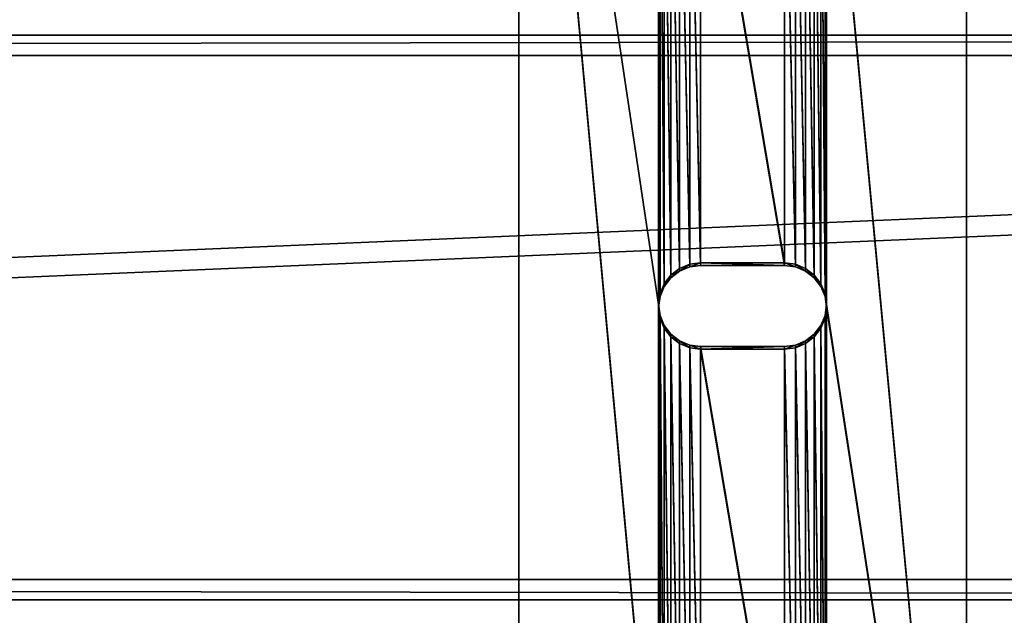
# Model space of a CAD drawing. Extents: x 0 to 70.4, y -12.4 to 11.4.
# Drawn here: x 35.2 to 39.6, y 0 to 2.7 of the extents above; entities that cross this region are included whole.
import ezdxf

# ---------------------------------------------------------------- set-up
doc = ezdxf.new("R2010")
doc.units = 0
doc.header["$MEASUREMENT"] = 0
doc.layers.get('0').update_dxf_attribs({"linetype": 'CONTINUOUS'})
doc.layers.add('ALUMINIUM', color=36, linetype='CONTINUOUS')
doc.layers.add('WOOD', color=134, linetype='CONTINUOUS')

# ---------------------------------------------------------------- blocks, each defined once
blk = doc.blocks.new('COMPONENT_2')
for p, q in [((0, 1.651651665270715, 0.578400187248068), (2.84e-14, 9.902841531039552, 0.959048338266637)), ((0, 1.651651665270716, 0.7659001872480822), (2.84e-14, 9.902841531039556, 1.146548338266637)), ((2, 1.651651665270708, 0.5784001872480857), (2.000000000000028, 9.902841531039545, 0.9590483382666548)), ((2, 1.651651665270711, 0.7659001872480999), (2.000000000000028, 9.902841531039545, 1.146548338266655)), ((0.7639714290432664, 5.902818545697597, 0.9620172126748372), (0.7639714290432664, 5.911450022916778, 0.7749154044381186)), ((0.8124999999999858, 5.917832142854295, 0.7752098276902046), (1.187499999999986, 5.917832142854295, 0.7752098276902046)), ((0.8124999999999858, 5.909200665635114, 0.9623116359269197), (0.8124999999999858, 5.917832142854295, 0.7752098276902046)), ((0.8124999999999858, 5.909200665635114, 0.9623116359269197), (1.187499999999986, 5.909200665635114, 0.9623116359269197)), ((1.187499999999986, 5.909200665635114, 0.9623116359269197), (1.187499999999986, 5.917832142854295, 0.7752098276902046)), ((1.236028570956705, 5.902818545697597, 0.9620172126748372), (1.236028570956705, 5.911450022916778, 0.7749154044381186)), ((0.6799174785275142, 5.854341531934296, 0.9597808460469821), (0.6799174785275142, 5.862973009153476, 0.7726790378102635)), ((0.7187499999999858, 5.884107116811835, 0.9611540073766704), (0.7187499999999858, 5.892738594031016, 0.7740521991399518)), ((1.281249999999986, 5.884107116811835, 0.9611540073766704), (1.281249999999986, 5.892738594031016, 0.7740521991399518)), ((1.320082521472457, 5.854341531934296, 0.9597808460469821), (1.320082521472457, 5.862973009153476, 0.7726790378102635)), ((0.6501202367904, 5.815550266484426, 0.9579913073611195), (0.6501202367904, 5.824181743703607, 0.7708894991244044)), ((1.349879763209572, 5.815550266484426, 0.9579913073611195), (1.349879763209572, 5.824181743703607, 0.7708894991244044)), ((0.6313889075707806, 5.770376881097039, 0.9559073454231886), (0.6313889075707806, 5.77900835831622, 0.7688055371864699)), ((1.368611092429191, 5.770376881097039, 0.9559073454231886), (1.368611092429191, 5.77900835831622, 0.7688055371864699)), ((0.6249999999999858, 5.721899867333734, 0.9536709787953264), (0.6249999999999858, 5.730531344552915, 0.7665691705586077)), ((1.374999999999986, 5.721899867333734, 0.9536709787953264), (1.374999999999986, 5.730531344552915, 0.7665691705586077)), ((0.6313889075707806, 5.673422853570432, 0.9514346121674713), (0.6313889075707806, 5.682054330789613, 0.7643328039307526)), ((1.368611092429191, 5.673422853570432, 0.9514346121674713), (1.368611092429191, 5.682054330789613, 0.7643328039307526)), ((0.6501202367904, 5.628249468183045, 0.9493506502295368), (0.6501202367904, 5.636880945402226, 0.7622488419928182)), ((1.349879763209572, 5.628249468183045, 0.9493506502295368), (1.349879763209572, 5.636880945402226, 0.7622488419928182)), ((0.6799174785275142, 5.589458202733174, 0.9475611115436777), (0.6799174785275142, 5.598089679952355, 0.7604593033069591)), ((1.320082521472457, 5.589458202733174, 0.9475611115436777), (1.320082521472457, 5.598089679952355, 0.7604593033069591)), ((0.7187499999999858, 5.559692617855633, 0.9461879502139858), (0.7187499999999858, 5.568324095074813, 0.7590861419772708)), ((0.7639714290432664, 5.540981188969871, 0.9453247449158262), (0.7639714290432664, 5.549612666189052, 0.7582229366791111)), ((1.187499999999986, 5.543230546251533, 0.7579285134270357), (0.8124999999999858, 5.543230546251533, 0.7579285134270357)), ((0.8124999999999858, 5.534599069032352, 0.9450303216637543), (0.8124999999999858, 5.543230546251533, 0.7579285134270357)), ((1.187499999999986, 5.534599069032352, 0.9450303216637543), (1.187499999999986, 5.543230546251533, 0.7579285134270357)), ((1.236028570956705, 5.540981188969871, 0.9453247449158262), (1.236028570956705, 5.549612666189052, 0.7582229366791111)), ((1.281249999999986, 5.559692617855633, 0.9461879502139858), (1.281249999999986, 5.568324095074813, 0.7590861419772708)), ((1.187499999999986, 5.534599069032352, 0.9450303216637543), (0.8124999999999858, 5.534599069032352, 0.9450303216637543))]:
    blk.add_line(p, q)
for points in [[(0.8124999999999858, 5.917832142854295, 0.7752098276902046), (0.7639714290432664, 5.911450022916778, 0.7749154044381186), (0.7187499999999858, 5.892738594031016, 0.7740521991399518), (0.6799174785275142, 5.862973009153476, 0.7726790378102635), (0.6501202367904, 5.824181743703607, 0.7708894991244044), (0.6313889075707806, 5.77900835831622, 0.7688055371864699), (0.6249999999999858, 5.730531344552915, 0.7665691705586077), (0.6313889075707806, 5.682054330789613, 0.7643328039307526), (0.6501202367904, 5.636880945402226, 0.7622488419928182), (0.6799174785275142, 5.598089679952355, 0.7604593033069591), (0.7187499999999858, 5.568324095074813, 0.7590861419772708), (0.7639714290432664, 5.549612666189052, 0.7582229366791111), (0.8124999999999858, 5.543230546251533, 0.7579285134270357)], [(0.8124999999999858, 5.909200665635114, 0.9623116359269197), (0.7639714290432664, 5.902818545697597, 0.9620172126748372), (0.7187499999999858, 5.884107116811835, 0.9611540073766704), (0.6799174785275142, 5.854341531934296, 0.9597808460469821), (0.6501202367904, 5.815550266484426, 0.9579913073611195), (0.6313889075707806, 5.770376881097039, 0.9559073454231886), (0.6249999999999858, 5.721899867333734, 0.9536709787953264), (0.6313889075707806, 5.673422853570432, 0.9514346121674713), (0.6501202367904, 5.628249468183045, 0.9493506502295368), (0.6799174785275142, 5.589458202733174, 0.9475611115436777), (0.7187499999999858, 5.559692617855633, 0.9461879502139858), (0.7639714290432664, 5.540981188969871, 0.9453247449158262), (0.8124999999999858, 5.534599069032352, 0.9450303216637543)], [(1.187499999999986, 5.917832142854295, 0.7752098276902046), (1.236028570956705, 5.911450022916778, 0.7749154044381186), (1.281249999999986, 5.892738594031016, 0.7740521991399518), (1.320082521472457, 5.862973009153476, 0.7726790378102635), (1.349879763209572, 5.824181743703607, 0.7708894991244044), (1.368611092429191, 5.77900835831622, 0.7688055371864699), (1.374999999999986, 5.730531344552915, 0.7665691705586077), (1.368611092429191, 5.682054330789613, 0.7643328039307526), (1.349879763209572, 5.636880945402226, 0.7622488419928182), (1.320082521472457, 5.598089679952355, 0.7604593033069591), (1.281249999999986, 5.568324095074813, 0.7590861419772708), (1.236028570956705, 5.549612666189052, 0.7582229366791111), (1.187499999999986, 5.543230546251533, 0.7579285134270357)], [(1.187499999999986, 5.909200665635114, 0.9623116359269197), (1.236028570956705, 5.902818545697597, 0.9620172126748372), (1.281249999999986, 5.884107116811835, 0.9611540073766704), (1.320082521472457, 5.854341531934296, 0.9597808460469821), (1.349879763209572, 5.815550266484426, 0.9579913073611195), (1.368611092429191, 5.770376881097039, 0.9559073454231886), (1.374999999999986, 5.721899867333734, 0.9536709787953264), (1.368611092429191, 5.673422853570432, 0.9514346121674713), (1.349879763209572, 5.628249468183045, 0.9493506502295368), (1.320082521472457, 5.589458202733174, 0.9475611115436777), (1.281249999999986, 5.559692617855633, 0.9461879502139858), (1.236028570956705, 5.540981188969871, 0.9453247449158262), (1.187499999999986, 5.534599069032352, 0.9450303216637543)]]:
    blk.add_polyline3d(points)
mesh = blk.add_polyface()
corners = [(0, 1.651651665270716, 0.7659001872480822), (0, 7.1e-15), (0, -0.0541350318310609, 0.1545853847293372), (0, 1.651651665270715, 0.578400187248068), (2.84e-14, 9.902841531039552, 0.959048338266637), (2.84e-14, 9.902841531039556, 1.146548338266637), (2.84e-14, 11.76705897572002, 1.154985487158807), (2.84e-14, 11.76705897572003, 1.342485487158818), (2.84e-14, 12.01705897572003, 1.154985487158818), (2.84e-14, 12.01705897572004, 1.342485487158832)]
mesh.append_faces([[corners[k] for k in face] for face in [(0, 1, 2), (8, 7, 9)]], dxfattribs={"vtx0": -1})
mesh.append_faces([[corners[k] for k in face] for face in [(1, 0, 3), (3, 0, 4), (4, 5, 6), (6, 7, 8)]], dxfattribs={"vtx0": -1, "vtx1": -1})
mesh.append_faces([[corners[k] for k in face] for face in [(4, 0, 5), (6, 5, 7)]], dxfattribs={"vtx0": -1, "vtx2": -1})
mesh = blk.add_polyface()
corners = [(2, 3.6e-15), (2, 1.651651665270711, 0.7659001872480999), (2, -0.0541350318310716, 0.1545853847293621), (2, 1.651651665270708, 0.5784001872480857), (2.000000000000028, 9.902841531039545, 0.9590483382666548), (2.000000000000028, 9.902841531039545, 1.146548338266655), (2.000000000000028, 11.76705897572002, 1.154985487158822), (2.000000000000028, 11.76705897572002, 1.342485487158836), (2.000000000000028, 12.01705897572002, 1.154985487158836), (2.000000000000028, 12.01705897572002, 1.34248548715885)]
mesh.append_faces([[corners[k] for k in face] for face in [(0, 1, 2), (7, 8, 9)]], dxfattribs={"vtx0": -1})
mesh.append_faces([[corners[k] for k in face] for face in [(1, 4, 5), (5, 6, 7)]], dxfattribs={"vtx0": -1, "vtx1": -1})
mesh.append_faces([[corners[k] for k in face] for face in [(1, 0, 3), (1, 3, 4), (5, 4, 6), (7, 6, 8)]], dxfattribs={"vtx0": -1, "vtx2": -1})
mesh = blk.add_polyface()
corners = [(0.6249999999999858, 5.730531344552915, 0.7665691705586077), (0.6313889075707664, 3.179960383221022, 0.6489049140978196), (0.6249999999999716, 3.131483369457718, 0.6466685474699574), (0.6313889075707806, 5.682054330789613, 0.7643328039307526), (0.6501202367903858, 3.225133768608409, 0.6509888760357541), (0.6501202367904, 5.636880945402226, 0.7622488419928182), (0.6799174785275, 3.263925034058278, 0.6527784147216131), (0.6799174785275142, 5.598089679952355, 0.7604593033069591), (0.7187499999999716, 3.293690618935818, 0.6541515760513015), (0.7187499999999858, 5.568324095074813, 0.7590861419772708), (0.7639714290432522, 3.312402047821581, 0.6550147813494682), (0.7639714290432664, 5.549612666189052, 0.7582229366791111), (0.8124999999999716, 3.318784167759098, 0.6553092046015472), (0.8124999999999858, 5.543230546251533, 0.7579285134270357), (1.187499999999972, 3.318784167759098, 0.6553092046015472), (1.187499999999986, 5.543230546251533, 0.7579285134270357), (1.236028570956691, 3.312402047821581, 0.6550147813494682), (1.236028570956705, 5.549612666189052, 0.7582229366791111), (1.281249999999972, 3.293690618935818, 0.6541515760513015), (1.281249999999986, 5.568324095074813, 0.7590861419772708), (1.320082521472443, 3.263925034058278, 0.6527784147216131), (1.320082521472457, 5.598089679952355, 0.7604593033069591), (1.349879763209557, 3.225133768608409, 0.6509888760357541), (1.349879763209572, 5.636880945402226, 0.7622488419928182), (1.368611092429177, 3.179960383221022, 0.6489049140978196), (1.368611092429191, 5.682054330789613, 0.7643328039307526), (1.374999999999972, 3.131483369457718, 0.6466685474699574), (1.374999999999986, 5.730531344552915, 0.7665691705586077), (0.625, 8.329579319648111, 0.8864697936472652), (0.6313889075707806, 5.77900835831622, 0.7688055371864699), (0.6313889075707948, 8.28110230588481, 0.8842334270194137), (0.6501202367904, 5.824181743703607, 0.7708894991244044), (0.6501202367904142, 8.235928920497422, 0.8821494650814756), (0.6799174785275142, 5.862973009153476, 0.7726790378102635), (0.6799174785275284, 8.197137655047552, 0.8803599263956166), (0.7187499999999858, 5.892738594031016, 0.7740521991399518), (0.71875, 8.16737207017001, 0.8789867650659282), (0.7639714290432664, 5.911450022916778, 0.7749154044381186), (0.7639714290432806, 8.148660641284248, 0.8781235597677686), (0.8124999999999858, 5.917832142854295, 0.7752098276902046), (0.8125, 8.142278521346729, 0.8778291365156932), (1.187499999999986, 5.917832142854295, 0.7752098276902046), (1.1875, 8.142278521346729, 0.8778291365156932), (1.236028570956705, 5.911450022916778, 0.7749154044381186), (1.236028570956719, 8.148660641284248, 0.8781235597677686), (1.281249999999986, 5.892738594031016, 0.7740521991399518), (1.28125, 8.16737207017001, 0.8789867650659282), (1.320082521472457, 5.862973009153476, 0.7726790378102635), (1.320082521472472, 8.197137655047552, 0.8803599263956166), (1.349879763209572, 5.824181743703607, 0.7708894991244044), (1.349879763209586, 8.235928920497422, 0.8821494650814756), (1.368611092429191, 5.77900835831622, 0.7688055371864699), (1.368611092429205, 8.28110230588481, 0.8842334270194137), (1.375, 8.329579319648111, 0.8864697936472652), (2.84e-14, 9.902841531039552, 0.959048338266637), (0.6313889075707948, 8.378056333411417, 0.8887061602751274), (0.6501202367904142, 8.423229718798805, 0.8907901222130619), (0.6799174785275284, 8.462020984248674, 0.8925796608989245), (2.000000000000028, 9.902841531039545, 0.9590483382666548), (0.71875, 8.491786569126212, 0.8939528222286093), (0.7639714290432806, 8.510497998011974, 0.894816027526776), (0.8125, 8.516880117949492, 0.8951104507788621), (1.1875, 8.516880117949492, 0.8951104507788621), (1.236028570956719, 8.510497998011974, 0.894816027526776), (1.28125, 8.491786569126212, 0.8939528222286093), (1.320082521472472, 8.462020984248674, 0.8925796608989245), (1.349879763209586, 8.423229718798805, 0.8907901222130619), (1.368611092429205, 8.378056333411417, 0.8887061602751274), (2, 1.651651665270708, 0.5784001872480857), (0, 1.651651665270715, 0.578400187248068), (0.6799174785275, 2.999041704857158, 0.6405586802183088), (0.6501202367903858, 3.037832970307028, 0.6423482189041678), (0.6313889075707664, 3.083006355694415, 0.6444321808421023), (0.7187499999999716, 2.969276119979616, 0.6391855188886169), (0.7639714290432522, 2.950564691093855, 0.6383223135904608), (0.8124999999999716, 2.944182571156336, 0.6380278903383854), (1.187499999999972, 2.944182571156336, 0.6380278903383854), (1.236028570956691, 2.950564691093855, 0.6383223135904608), (1.281249999999972, 2.969276119979616, 0.6391855188886169), (1.320082521472443, 2.999041704857158, 0.6405586802183088), (1.349879763209557, 3.037832970307028, 0.6423482189041678), (1.368611092429177, 3.083006355694415, 0.6444321808421023)]
mesh.append_faces([[corners[k] for k in face] for face in [(1, 3, 4), (4, 5, 6), (6, 7, 8), (8, 9, 10), (10, 11, 12), (12, 13, 14), (14, 15, 16), (16, 17, 18), (18, 19, 20), (20, 21, 22), (22, 23, 24), (24, 25, 26), (29, 30, 31), (31, 32, 33), (33, 34, 35), (35, 36, 37), (37, 38, 39), (39, 40, 41), (41, 42, 43), (43, 44, 45), (45, 46, 47), (47, 48, 49), (49, 50, 51), (51, 52, 27), (28, 54, 55), (55, 54, 56), (56, 54, 57), (57, 58, 59), (59, 58, 60), (60, 58, 61), (61, 58, 62), (62, 58, 63), (63, 58, 64), (64, 58, 65), (65, 58, 66), (66, 58, 67), (67, 58, 53), (69, 70, 68), (70, 69, 71), (71, 69, 72), (72, 69, 2)]], dxfattribs={"vtx0": -1, "vtx1": -1})
mesh.append_faces([[corners[k] for k in face] for face in [(54, 0, 2), (0, 54, 28), (68, 26, 27), (68, 27, 53)]], dxfattribs={"vtx0": -1, "vtx1": -1, "vtx2": -1})
mesh.append_faces([[corners[k] for k in face] for face in [(0, 1, 2), (1, 0, 3), (4, 3, 5), (6, 5, 7), (8, 7, 9), (10, 9, 11), (12, 11, 13), (14, 13, 15), (16, 15, 17), (18, 17, 19), (20, 19, 21), (22, 21, 23), (24, 23, 25), (26, 25, 27), (28, 29, 0), (29, 28, 30), (31, 30, 32), (33, 32, 34), (35, 34, 36), (37, 36, 38), (39, 38, 40), (41, 40, 42), (43, 42, 44), (45, 44, 46), (47, 46, 48), (49, 48, 50), (51, 50, 52), (27, 52, 53), (57, 54, 58), (53, 58, 68), (2, 69, 54), (68, 70, 73), (68, 73, 74), (68, 74, 75), (68, 75, 76), (68, 76, 77), (68, 77, 78), (68, 78, 79), (68, 79, 80), (68, 80, 81), (68, 81, 26)]], dxfattribs={"vtx0": -1, "vtx2": -1})
mesh = blk.add_polyface()
corners = [(0, 1.651651665270716, 0.7659001872480822), (0.6249999999999716, 3.122851892238538, 0.8337703557066618), (2.84e-14, 9.902841531039556, 1.146548338266637), (0.6313889075707664, 3.074374878475235, 0.8315339890788138), (0.6501202367903858, 3.029201493087848, 0.8294500271408758), (0.6799174785275, 2.990410227637978, 0.8276604884550203), (2, 1.651651665270711, 0.7659001872480999), (0.7187499999999716, 2.960644642760436, 0.8262873271253284), (0.7639714290432522, 2.941933213874675, 0.8254241218271687), (0.8124999999999716, 2.935551093937156, 0.8251296985750933), (1.187499999999972, 2.935551093937156, 0.8251296985750933), (1.236028570956691, 2.941933213874675, 0.8254241218271687), (1.281249999999972, 2.960644642760436, 0.8262873271253284), (1.320082521472443, 2.990410227637978, 0.8276604884550203), (1.349879763209557, 3.029201493087848, 0.8294500271408758), (1.368611092429177, 3.074374878475235, 0.8315339890788138), (1.374999999999972, 3.122851892238538, 0.8337703557066618), (1.374999999999986, 5.721899867333734, 0.9536709787953264), (1.375, 8.320947842428932, 1.073571601883984), (0.6799174785275284, 8.453389507029492, 1.07968146913564), (2.000000000000028, 9.902841531039545, 1.146548338266655), (0.6501202367904142, 8.414598241579622, 1.077891930449777), (0.6313889075707948, 8.369424856192236, 1.075807968511846), (0.625, 8.320947842428932, 1.073571601883984), (0.6249999999999858, 5.721899867333734, 0.9536709787953264), (0.71875, 8.483155091907033, 1.081054630465328), (0.7639714290432806, 8.501866520792795, 1.081917835763495), (0.8125, 8.508248640730312, 1.082212259015577), (1.1875, 8.508248640730312, 1.082212259015577), (1.236028570956719, 8.501866520792795, 1.081917835763495), (1.28125, 8.483155091907033, 1.081054630465328), (1.320082521472472, 8.453389507029492, 1.07968146913564), (1.349879763209586, 8.414598241579622, 1.077891930449777), (1.368611092429205, 8.369424856192236, 1.075807968511846), (0.6313889075707806, 5.770376881097039, 0.9559073454231886), (0.6313889075707948, 8.272470828665629, 1.071335235256129), (0.6501202367904, 5.815550266484426, 0.9579913073611195), (0.6501202367904142, 8.227297443278243, 1.069251273318194), (0.6799174785275142, 5.854341531934296, 0.9597808460469821), (0.6799174785275284, 8.188506177828371, 1.067461734632335), (0.7187499999999858, 5.884107116811835, 0.9611540073766704), (0.71875, 8.158740592950828, 1.066088573302643), (0.7639714290432664, 5.902818545697597, 0.9620172126748372), (0.7639714290432806, 8.14002916406507, 1.065225368004487), (0.8124999999999858, 5.909200665635114, 0.9623116359269197), (0.8125, 8.13364704412755, 1.064930944752412), (1.187499999999986, 5.909200665635114, 0.9623116359269197), (1.1875, 8.13364704412755, 1.064930944752412), (1.236028570956705, 5.902818545697597, 0.9620172126748372), (1.236028570956719, 8.14002916406507, 1.065225368004487), (1.281249999999986, 5.884107116811835, 0.9611540073766704), (1.28125, 8.158740592950828, 1.066088573302643), (1.320082521472457, 5.854341531934296, 0.9597808460469821), (1.320082521472472, 8.188506177828371, 1.067461734632335), (1.349879763209572, 5.815550266484426, 0.9579913073611195), (1.349879763209586, 8.227297443278243, 1.069251273318194), (1.368611092429191, 5.770376881097039, 0.9559073454231886), (1.368611092429205, 8.272470828665629, 1.071335235256129), (0.6313889075707664, 3.171328906001841, 0.8360067223345311), (0.6313889075707806, 5.673422853570432, 0.9514346121674713), (0.6501202367903858, 3.216502291389228, 0.8380906842724585), (0.6501202367904, 5.628249468183045, 0.9493506502295368), (0.6799174785275, 3.255293556839098, 0.8398802229583247), (0.6799174785275142, 5.589458202733174, 0.9475611115436777), (0.7187499999999716, 3.285059141716638, 0.841253384288013), (0.7187499999999858, 5.559692617855633, 0.9461879502139858), (0.7639714290432522, 3.303770570602401, 0.8421165895861797), (0.7639714290432664, 5.540981188969871, 0.9453247449158262), (0.8124999999999716, 3.310152690539917, 0.8424110128382587), (0.8124999999999858, 5.534599069032352, 0.9450303216637543), (1.187499999999972, 3.310152690539917, 0.8424110128382587), (1.187499999999986, 5.534599069032352, 0.9450303216637543), (1.236028570956691, 3.303770570602401, 0.8421165895861797), (1.236028570956705, 5.540981188969871, 0.9453247449158262), (1.281249999999972, 3.285059141716638, 0.841253384288013), (1.281249999999986, 5.559692617855633, 0.9461879502139858), (1.320082521472443, 3.255293556839098, 0.8398802229583247), (1.320082521472457, 5.589458202733174, 0.9475611115436777), (1.349879763209557, 3.216502291389228, 0.8380906842724585), (1.349879763209572, 5.628249468183045, 0.9493506502295368), (1.368611092429177, 3.171328906001841, 0.8360067223345311), (1.368611092429191, 5.673422853570432, 0.9514346121674713)]
mesh.append_faces([[corners[k] for k in face] for face in [(0, 1, 2), (1, 0, 3), (3, 0, 4), (4, 0, 5), (5, 6, 7), (7, 6, 8), (8, 6, 9), (9, 6, 10), (10, 6, 11), (11, 6, 12), (12, 6, 13), (13, 6, 14), (14, 6, 15), (15, 6, 16), (2, 19, 20), (19, 2, 21), (21, 2, 22), (22, 2, 23), (20, 18, 6), (34, 23, 24), (23, 34, 35), (35, 36, 37), (37, 38, 39), (39, 40, 41), (41, 42, 43), (43, 44, 45), (45, 46, 47), (47, 48, 49), (49, 50, 51), (51, 52, 53), (53, 54, 55), (55, 56, 57), (57, 17, 18), (58, 24, 1), (24, 58, 59), (59, 60, 61), (61, 62, 63), (63, 64, 65), (65, 66, 67), (67, 68, 69), (69, 70, 71), (71, 72, 73), (73, 74, 75), (75, 76, 77), (77, 78, 79), (79, 80, 81), (81, 16, 17)]], dxfattribs={"vtx0": -1, "vtx1": -1})
mesh.append_faces([[corners[k] for k in face] for face in [(16, 6, 17), (17, 6, 18), (23, 2, 1), (23, 1, 24)]], dxfattribs={"vtx0": -1, "vtx1": -1, "vtx2": -1})
mesh.append_faces([[corners[k] for k in face] for face in [(5, 0, 6), (20, 19, 25), (20, 25, 26), (20, 26, 27), (20, 27, 28), (20, 28, 29), (20, 29, 30), (20, 30, 31), (20, 31, 32), (20, 32, 33), (20, 33, 18), (35, 34, 36), (37, 36, 38), (39, 38, 40), (41, 40, 42), (43, 42, 44), (45, 44, 46), (47, 46, 48), (49, 48, 50), (51, 50, 52), (53, 52, 54), (55, 54, 56), (57, 56, 17), (59, 58, 60), (61, 60, 62), (63, 62, 64), (65, 64, 66), (67, 66, 68), (69, 68, 70), (71, 70, 72), (73, 72, 74), (75, 74, 76), (77, 76, 78), (79, 78, 80), (81, 80, 16)]], dxfattribs={"vtx0": -1, "vtx2": -1})
mesh = blk.add_polyface()
corners = [(0.7639714290432664, 5.911450022916778, 0.7749154044381186), (0.7187499999999858, 5.884107116811835, 0.9611540073766704), (0.7187499999999858, 5.892738594031016, 0.7740521991399518), (0.7639714290432664, 5.902818545697597, 0.9620172126748372)]
mesh.append_faces([[corners[k] for k in face] for face in [(0, 1, 2), (1, 0, 3)]], dxfattribs={"vtx0": -1})
mesh = blk.add_polyface()
corners = [(0.8124999999999858, 5.917832142854295, 0.7752098276902046), (0.7639714290432664, 5.902818545697597, 0.9620172126748372), (0.7639714290432664, 5.911450022916778, 0.7749154044381186), (0.8124999999999858, 5.909200665635114, 0.9623116359269197)]
mesh.append_faces([[corners[k] for k in face] for face in [(0, 1, 2), (1, 0, 3)]], dxfattribs={"vtx0": -1})
mesh = blk.add_polyface()
corners = [(1.187499999999986, 5.909200665635114, 0.9623116359269197), (0.8124999999999858, 5.917832142854295, 0.7752098276902046), (1.187499999999986, 5.917832142854295, 0.7752098276902046), (0.8124999999999858, 5.909200665635114, 0.9623116359269197)]
mesh.append_faces([[corners[k] for k in face] for face in [(0, 1, 2), (1, 0, 3)]], dxfattribs={"vtx0": -1})
mesh = blk.add_polyface()
corners = [(1.236028570956705, 5.902818545697597, 0.9620172126748372), (1.187499999999986, 5.917832142854295, 0.7752098276902046), (1.236028570956705, 5.911450022916778, 0.7749154044381186), (1.187499999999986, 5.909200665635114, 0.9623116359269197)]
mesh.append_faces([[corners[k] for k in face] for face in [(0, 1, 2), (1, 0, 3)]], dxfattribs={"vtx0": -1})
mesh = blk.add_polyface()
corners = [(1.281249999999986, 5.884107116811835, 0.9611540073766704), (1.236028570956705, 5.911450022916778, 0.7749154044381186), (1.281249999999986, 5.892738594031016, 0.7740521991399518), (1.236028570956705, 5.902818545697597, 0.9620172126748372)]
mesh.append_faces([[corners[k] for k in face] for face in [(0, 1, 2), (1, 0, 3)]], dxfattribs={"vtx0": -1})
mesh = blk.add_polyface()
corners = [(0.6501202367904, 5.824181743703607, 0.7708894991244044), (0.6799174785275142, 5.854341531934296, 0.9597808460469821), (0.6501202367904, 5.815550266484426, 0.9579913073611195), (0.6799174785275142, 5.862973009153476, 0.7726790378102635)]
mesh.append_faces([[corners[k] for k in face] for face in [(0, 1, 2), (1, 0, 3)]], dxfattribs={"vtx0": -1})
mesh = blk.add_polyface()
corners = [(0.7187499999999858, 5.892738594031016, 0.7740521991399518), (0.6799174785275142, 5.854341531934296, 0.9597808460469821), (0.6799174785275142, 5.862973009153476, 0.7726790378102635), (0.7187499999999858, 5.884107116811835, 0.9611540073766704)]
mesh.append_faces([[corners[k] for k in face] for face in [(0, 1, 2), (1, 0, 3)]], dxfattribs={"vtx0": -1})
mesh = blk.add_polyface()
corners = [(1.320082521472457, 5.854341531934296, 0.9597808460469821), (1.281249999999986, 5.892738594031016, 0.7740521991399518), (1.320082521472457, 5.862973009153476, 0.7726790378102635), (1.281249999999986, 5.884107116811835, 0.9611540073766704)]
mesh.append_faces([[corners[k] for k in face] for face in [(0, 1, 2), (1, 0, 3)]], dxfattribs={"vtx0": -1})
mesh = blk.add_polyface()
corners = [(1.320082521472457, 5.854341531934296, 0.9597808460469821), (1.349879763209572, 5.824181743703607, 0.7708894991244044), (1.349879763209572, 5.815550266484426, 0.9579913073611195), (1.320082521472457, 5.862973009153476, 0.7726790378102635)]
mesh.append_faces([[corners[k] for k in face] for face in [(0, 1, 2), (1, 0, 3)]], dxfattribs={"vtx0": -1})
mesh = blk.add_polyface()
corners = [(0.6313889075707806, 5.77900835831622, 0.7688055371864699), (0.6501202367904, 5.815550266484426, 0.9579913073611195), (0.6313889075707806, 5.770376881097039, 0.9559073454231886), (0.6501202367904, 5.824181743703607, 0.7708894991244044)]
mesh.append_faces([[corners[k] for k in face] for face in [(0, 1, 2), (1, 0, 3)]], dxfattribs={"vtx0": -1})
mesh = blk.add_polyface()
corners = [(1.349879763209572, 5.815550266484426, 0.9579913073611195), (1.368611092429191, 5.77900835831622, 0.7688055371864699), (1.368611092429191, 5.770376881097039, 0.9559073454231886), (1.349879763209572, 5.824181743703607, 0.7708894991244044)]
mesh.append_faces([[corners[k] for k in face] for face in [(0, 1, 2), (1, 0, 3)]], dxfattribs={"vtx0": -1})
mesh = blk.add_polyface()
corners = [(0.6249999999999858, 5.730531344552915, 0.7665691705586077), (0.6313889075707806, 5.770376881097039, 0.9559073454231886), (0.6249999999999858, 5.721899867333734, 0.9536709787953264), (0.6313889075707806, 5.77900835831622, 0.7688055371864699)]
mesh.append_faces([[corners[k] for k in face] for face in [(0, 1, 2), (1, 0, 3)]], dxfattribs={"vtx0": -1})
mesh = blk.add_polyface()
corners = [(1.368611092429191, 5.770376881097039, 0.9559073454231886), (1.374999999999986, 5.730531344552915, 0.7665691705586077), (1.374999999999986, 5.721899867333734, 0.9536709787953264), (1.368611092429191, 5.77900835831622, 0.7688055371864699)]
mesh.append_faces([[corners[k] for k in face] for face in [(0, 1, 2), (1, 0, 3)]], dxfattribs={"vtx0": -1})
mesh = blk.add_polyface()
corners = [(0.6313889075707806, 5.682054330789613, 0.7643328039307526), (0.6249999999999858, 5.721899867333734, 0.9536709787953264), (0.6313889075707806, 5.673422853570432, 0.9514346121674713), (0.6249999999999858, 5.730531344552915, 0.7665691705586077)]
mesh.append_faces([[corners[k] for k in face] for face in [(0, 1, 2), (1, 0, 3)]], dxfattribs={"vtx0": -1})
mesh = blk.add_polyface()
corners = [(1.374999999999986, 5.721899867333734, 0.9536709787953264), (1.368611092429191, 5.682054330789613, 0.7643328039307526), (1.368611092429191, 5.673422853570432, 0.9514346121674713), (1.374999999999986, 5.730531344552915, 0.7665691705586077)]
mesh.append_faces([[corners[k] for k in face] for face in [(0, 1, 2), (1, 0, 3)]], dxfattribs={"vtx0": -1})
mesh = blk.add_polyface()
corners = [(0.6501202367904, 5.636880945402226, 0.7622488419928182), (0.6313889075707806, 5.673422853570432, 0.9514346121674713), (0.6501202367904, 5.628249468183045, 0.9493506502295368), (0.6313889075707806, 5.682054330789613, 0.7643328039307526)]
mesh.append_faces([[corners[k] for k in face] for face in [(0, 1, 2), (1, 0, 3)]], dxfattribs={"vtx0": -1})
mesh = blk.add_polyface()
corners = [(1.368611092429191, 5.673422853570432, 0.9514346121674713), (1.349879763209572, 5.636880945402226, 0.7622488419928182), (1.349879763209572, 5.628249468183045, 0.9493506502295368), (1.368611092429191, 5.682054330789613, 0.7643328039307526)]
mesh.append_faces([[corners[k] for k in face] for face in [(0, 1, 2), (1, 0, 3)]], dxfattribs={"vtx0": -1})
mesh = blk.add_polyface()
corners = [(0.6799174785275142, 5.598089679952355, 0.7604593033069591), (0.6501202367904, 5.628249468183045, 0.9493506502295368), (0.6799174785275142, 5.589458202733174, 0.9475611115436777), (0.6501202367904, 5.636880945402226, 0.7622488419928182)]
mesh.append_faces([[corners[k] for k in face] for face in [(0, 1, 2), (1, 0, 3)]], dxfattribs={"vtx0": -1})
mesh = blk.add_polyface()
corners = [(1.349879763209572, 5.628249468183045, 0.9493506502295368), (1.320082521472457, 5.598089679952355, 0.7604593033069591), (1.320082521472457, 5.589458202733174, 0.9475611115436777), (1.349879763209572, 5.636880945402226, 0.7622488419928182)]
mesh.append_faces([[corners[k] for k in face] for face in [(0, 1, 2), (1, 0, 3)]], dxfattribs={"vtx0": -1})
mesh = blk.add_polyface()
corners = [(0.6799174785275142, 5.598089679952355, 0.7604593033069591), (0.7187499999999858, 5.559692617855633, 0.9461879502139858), (0.7187499999999858, 5.568324095074813, 0.7590861419772708), (0.6799174785275142, 5.589458202733174, 0.9475611115436777)]
mesh.append_faces([[corners[k] for k in face] for face in [(0, 1, 2), (1, 0, 3)]], dxfattribs={"vtx0": -1})
mesh = blk.add_polyface()
corners = [(1.281249999999986, 5.559692617855633, 0.9461879502139858), (1.320082521472457, 5.598089679952355, 0.7604593033069591), (1.281249999999986, 5.568324095074813, 0.7590861419772708), (1.320082521472457, 5.589458202733174, 0.9475611115436777)]
mesh.append_faces([[corners[k] for k in face] for face in [(0, 1, 2), (1, 0, 3)]], dxfattribs={"vtx0": -1})
mesh = blk.add_polyface()
corners = [(0.7187499999999858, 5.568324095074813, 0.7590861419772708), (0.7639714290432664, 5.540981188969871, 0.9453247449158262), (0.7639714290432664, 5.549612666189052, 0.7582229366791111), (0.7187499999999858, 5.559692617855633, 0.9461879502139858)]
mesh.append_faces([[corners[k] for k in face] for face in [(0, 1, 2), (1, 0, 3)]], dxfattribs={"vtx0": -1})
mesh = blk.add_polyface()
corners = [(0.7639714290432664, 5.549612666189052, 0.7582229366791111), (0.8124999999999858, 5.534599069032352, 0.9450303216637543), (0.8124999999999858, 5.543230546251533, 0.7579285134270357), (0.7639714290432664, 5.540981188969871, 0.9453247449158262)]
mesh.append_faces([[corners[k] for k in face] for face in [(0, 1, 2), (1, 0, 3)]], dxfattribs={"vtx0": -1})
mesh = blk.add_polyface()
corners = [(0.8124999999999858, 5.534599069032352, 0.9450303216637543), (1.187499999999986, 5.543230546251533, 0.7579285134270357), (0.8124999999999858, 5.543230546251533, 0.7579285134270357), (1.187499999999986, 5.534599069032352, 0.9450303216637543)]
mesh.append_faces([[corners[k] for k in face] for face in [(0, 1, 2), (1, 0, 3)]], dxfattribs={"vtx0": -1})
mesh = blk.add_polyface()
corners = [(1.187499999999986, 5.534599069032352, 0.9450303216637543), (1.236028570956705, 5.549612666189052, 0.7582229366791111), (1.187499999999986, 5.543230546251533, 0.7579285134270357), (1.236028570956705, 5.540981188969871, 0.9453247449158262)]
mesh.append_faces([[corners[k] for k in face] for face in [(0, 1, 2), (1, 0, 3)]], dxfattribs={"vtx0": -1})
mesh = blk.add_polyface()
corners = [(1.236028570956705, 5.540981188969871, 0.9453247449158262), (1.281249999999986, 5.568324095074813, 0.7590861419772708), (1.236028570956705, 5.549612666189052, 0.7582229366791111), (1.281249999999986, 5.559692617855633, 0.9461879502139858)]
mesh.append_faces([[corners[k] for k in face] for face in [(0, 1, 2), (1, 0, 3)]], dxfattribs={"vtx0": -1})
blk = doc.blocks.new('GROUP_9')
at = {"color": 37}
for p, q in [((56.87500000000009, 2.501155415926779, 0.1123285427106033), (-4e-16, 2.501155415926765, 0.1123285427105998)), ((56.87500000000009, 2.434910377917959, 1.548301329687853), (-4e-16, 2.434910377917946, 1.548301329687853)), ((56.87500000000009, 0.0662450380088238), (0, 0.06624503800882)), ((56.87500000000009, 3.8e-15, 1.435972786977246), (0, 1e-16, 1.435972786977246))]:
    blk.add_line(p, q, dxfattribs=at)
mesh = blk.add_polyface(dxfattribs=at)
corners = [(-4e-16, 2.434910377917946, 1.548301329687853), (56.87500000000009, 2.501155415926779, 0.1123285427106033), (-4e-16, 2.501155415926765, 0.1123285427105998), (56.87500000000009, 2.434910377917959, 1.548301329687853)]
mesh.append_faces([[corners[k] for k in face] for face in [(0, 1, 2), (1, 0, 3)]], dxfattribs={"vtx0": -1, "color": 37})
mesh = blk.add_polyface(dxfattribs=at)
corners = [(56.87500000000009, 2.501155415926779, 0.1123285427106033), (0, 0.06624503800882), (-4e-16, 2.501155415926765, 0.1123285427105998), (56.87500000000009, 0.0662450380088238)]
mesh.append_faces([[corners[k] for k in face] for face in [(0, 1, 2), (1, 0, 3)]], dxfattribs={"vtx0": -1, "color": 37})
mesh = blk.add_polyface(dxfattribs=at)
corners = [(0, 1e-16, 1.435972786977246), (56.87500000000009, 2.434910377917959, 1.548301329687853), (-4e-16, 2.434910377917946, 1.548301329687853), (56.87500000000009, 3.8e-15, 1.435972786977246)]
mesh.append_faces([[corners[k] for k in face] for face in [(0, 1, 2), (1, 0, 3)]], dxfattribs={"vtx0": -1, "color": 37})
mesh = blk.add_polyface(dxfattribs=at)
corners = [(56.87500000000009, 3.8e-15, 1.435972786977246), (0, 0.06624503800882), (56.87500000000009, 0.0662450380088238), (0, 1e-16, 1.435972786977246)]
mesh.append_faces([[corners[k] for k in face] for face in [(0, 1, 2), (1, 0, 3)]], dxfattribs={"vtx0": -1, "color": 37})

msp = doc.modelspace()

# ---------------------------------------------------------------- block references
at = {"layer": 'ALUMINIUM', "color": 250, "extrusion": (-7.699697681474479e-18, -0.01745240643728352, 0.9998476951563913)}
msp.add_blockref('COMPONENT_2', (37.41666666666672, -4.045441954252413, 16.79184288821722), dxfattribs=at)
at = {"layer": 'WOOD', "color": 37, "extrusion": (-7.699697681474479e-18, -0.01745240643728352, 0.9998476951563913)}
msp.add_blockref('GROUP_9', (1.499999999999988, 0.3927576861134809, 17.68934959565723), dxfattribs=at)

doc.saveas('drawing.dxf')
